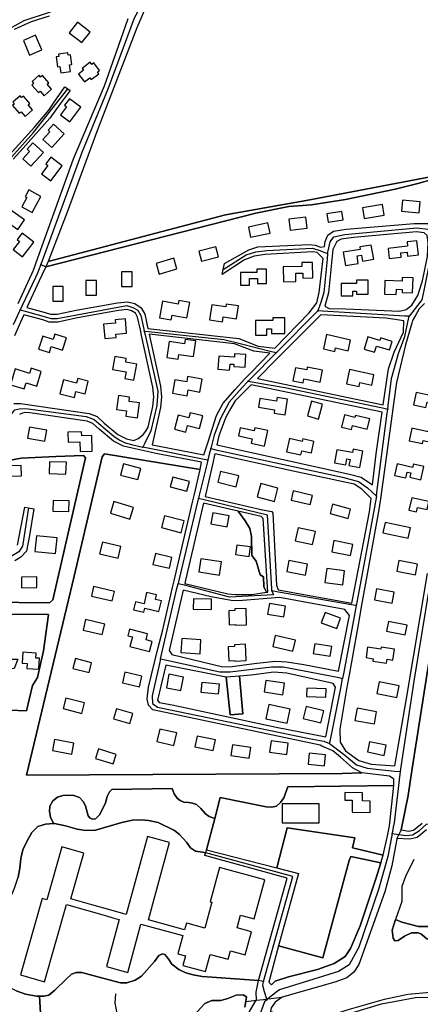
# Model space of a CAD drawing. Units: metres. Extents: x 99962 to 237079, y 500116 to 625000.
# Drawn here: x 171673 to 171946, y 606730 to 607400 of the extents above; entities that cross this region are included whole.
import ezdxf

# ---------------------------------------------------------------- set-up
doc = ezdxf.new("R2010")
doc.units = ezdxf.units.M
for name, color, linetype in [('0_TERREIN', 3, 'Continuous'), ('1_WATER', 5, 'Continuous'), ('2_GEBOUWEN', 1, 'Continuous'), ('3_WEGEN', 6, 'Continuous')]:
    doc.layers.add(name, color=color, linetype=linetype)

# ---------------------------------------------------------------- blocks, each defined once
blk = doc.blocks.new('01_oost.gml_terrain')
for points in [[(171665.963, 607307.836), (171683.182, 607326.868), (171692.904, 607338.649), (171696.2, 607343.263), (171703.955, 607354.513), (171706.005, 607352.957), (171707.487, 607351.832), (171700.731, 607342.933), (171693.563, 607333.047), (171682.605, 607320.688), (171675.52, 607312.697), (171668.599, 607305.117)], [(171672.043, 607207.005), (171681.398, 607227.138), (171682.403, 607229.303), (171682.547, 607229.706), (171683.399, 607232.086), (171684.45, 607235.022), (171709.658, 607305.467), (171730.752, 607355.113), (171743.556, 607391.14), (171747.035, 607400.928)], [(171693.078, 607402.583), (171680.878, 607398.704), (171669.478, 607393.317)], [(171757.739, 607406.203), (171752.948, 607394.439), (171726.056, 607325.056), (171705.369, 607269.07), (171692.458, 607235.493), (171813.171, 607267.428), (171870.521, 607277.449), (172002.634, 607302.677), (172006.122, 607309.101), (172005.62, 607319.648), (172003.111, 607334.715), (171994.076, 607341.746), (171986.045, 607349.782), (171983.034, 607357.817), (171982.03, 607367.862), (171978.517, 607376.4), (171973.497, 607392.973), (171974.501, 607406.533)], [(171999.147, 607296.256), (172002.634, 607302.677), (171870.521, 607277.449), (171813.171, 607267.428), (171692.458, 607235.493), (171690.873, 607232.059), (171833.859, 607268.444), (171856.229, 607272.92), (171871.683, 607274.142), (171894.867, 607277.803), (171928.626, 607284.721), (171944.894, 607288.79), (171959.13, 607292.86), (171968.891, 607294.487), (171977.432, 607295.708), (171985.973, 607296.522), (171996.752, 607296.522), (171999.147, 607296.256)], [(171959.13, 607292.86), (171944.894, 607288.79), (171928.626, 607284.721), (171894.867, 607277.803), (171871.683, 607274.142), (171856.229, 607272.92), (171833.859, 607268.444), (171690.873, 607232.059), (171688.409, 607226.716), (171686.401, 607222.362), (171678.034, 607204.221), (171690.389, 607200.894), (171694.049, 607199.673), (171698.523, 607199.673), (171711.538, 607202.522), (171739.603, 607207.405), (171746.516, 607208.219), (171751.396, 607206.998), (171755.871, 607204.149), (171758.311, 607199.673), (171760.379, 607190.126), (171822.176, 607183.129), (171835.356, 607177.972), (171846.672, 607176.641), (171870.22, 607200.668), (171872.485, 607203.593), (171875.447, 607207.42), (171876.971, 607214.391), (171879.654, 607237.533), (171875.564, 607241.626), (171872.516, 607242.279), (171840.288, 607240.319), (171832.666, 607239.23), (171826.133, 607236.615), (171810.89, 607226.812), (171811.581, 607230.11), (171812.434, 607234.192), (171828.964, 607243.586), (171835.279, 607245.547), (171870.338, 607247.072), (171874.258, 607246.635), (171877.96, 607245.329), (171880.61, 607245.77), (171881, 607249.137), (171882.742, 607253.493), (171886.662, 607256.326), (171895.372, 607257.633), (171941.537, 607261.554), (171951.118, 607261.554)], [(171945.487, 607216.847), (171947.315, 607222.456), (171950.581, 607239.012), (171951.017, 607248.597), (171950.364, 607253.39), (171948.404, 607255.132), (171943.178, 607255.786), (171900.279, 607251.865), (171892.005, 607250.775), (171888.956, 607249.25), (171886.343, 607243.804), (171885.634, 607236.918), (171883.294, 607214.177), (171880.899, 607205.246), (171883.73, 607203.721), (171895.053, 607203.503), (171931.637, 607201.76), (171936.209, 607202.85), (171939.911, 607205.899), (171942.891, 607210.607), (171944.049, 607212.435), (171945.487, 607216.847)], [(171948.614, 607206.984), (171944.912, 607203.499), (171942.674, 607199.356), (171940.557, 607195.439), (171940.036, 607193.639), (171935.765, 607178.882), (171929.451, 607153.177), (171927.252, 607137.172), (171926.55, 607132.062), (171918.598, 607074.21), (171917.342, 607065.618), (171906.272, 607004.307), (171905.843, 607001.929), (171904.328, 606993.542), (171897.49, 606955.666), (171895.581, 606944.714), (171890.908, 606917.36), (171891.126, 606908.646), (171894.828, 606902.764), (171903.974, 606896.23), (171912.249, 606893.615), (171928.363, 606892.526), (171936.202, 606936.857), (171950.575, 607023.45)], [(171755.307, 607189.04), (171753.327, 607197.79), (171751.888, 607200.428), (171749.286, 607202.086), (171746.173, 607202.865), (171740.363, 607202.181), (171712.555, 607197.342), (171699.095, 607194.395), (171693.192, 607194.395), (171688.866, 607195.838), (171675.864, 607199.34), (171673.603, 607194.257), (171669.513, 607185.059)], [(171669.239, 607139.041), (171673.713, 607139.041), (171720.486, 607132.123), (171725.773, 607130.088), (171730.654, 607125.612), (171740.009, 607117.88), (171745.704, 607115.032), (171750.899, 607113.832), (171753.858, 607115.218), (171755.635, 607116.437), (171757.464, 607118.215), (171758.936, 607120.095), (171760.511, 607122.941), (171763.673, 607137.067), (171764.39, 607143.517), (171763.67, 607149.995), (171756.134, 607185.18), (171755.307, 607189.04)], [(171934.57, 607195.222), (171922.594, 607196.964), (171877.953, 607199.36), (171851.076, 607172.271), (171847.738, 607168.907), (171835.022, 607156.09), (171920.442, 607138.108), (171924.118, 607162.544), (171928.038, 607173.872), (171934.354, 607187.596), (171934.57, 607195.222)], [(171843.355, 607173.256), (171832.491, 607174.534), (171819.311, 607179.691), (171761.214, 607186.268), (171768.886, 607150.842), (171769.699, 607143.517), (171768.886, 607136.191), (171763.199, 607110.992), (171766.852, 607110.149), (171798.462, 607104.144), (171801.295, 607112.93), (171807.071, 607130.847), (171811.644, 607139.125), (171819.702, 607148.493), (171826.441, 607155.717), (171830.62, 607160.197), (171843.355, 607173.256)], [(171951.65, 606962.829), (171940.328, 606890.649), (171938.931, 606881.742), (171937.438, 606872.227), (171932.745, 606849.06), (171938.062, 606848.098), (171941.204, 606848.823), (171947.051, 606853.573)], [(171919.706, 607133.004), (171830.705, 607151.739), (171819.812, 607140.76), (171816.763, 607135.749), (171813.497, 607129.65), (171808.706, 607117.016), (171807.182, 607110.915), (171897.551, 607090.873), (171905.609, 607088.912), (171913.307, 607083.777), (171915.625, 607104.706), (171919.706, 607133.004)], [(171765.751, 607104.917), (171761.996, 607105.784), (171749.696, 607108.623), (171743.881, 607109.966), (171737.073, 607113.371), (171727.142, 607121.579), (171722.907, 607125.463), (171719.118, 607126.921), (171679.956, 607132.725), (171677.081, 607132.915), (171674.972, 607132.437), (171673.055, 607131.574)], [(171660.797, 607099.425), (171674.08, 607101.823), (171697.816, 607102.912), (171716.543, 607103.565), (171717.849, 607102.04), (171695.638, 607005.535), (171693.461, 607003.357), (171610.277, 607004.228)], [(171606.684, 606996.059), (171692.698, 606995.406), (171689.363, 606970.717), (171685.194, 606952.552), (171681.757, 606947.088), (171677.673, 606929.943), (171595.143, 606933.211)], [(171671.994, 606816.779), (171673.191, 606822.861), (171673.987, 606829.441), (171675.382, 606835.424), (171678.172, 606841.604), (171681.361, 606847.186), (171685.546, 606851.174), (171690.727, 606852.769), (171696.048, 606853.285), (171694.066, 606857.555), (171693.468, 606861.343), (171693.668, 606865.131), (171695.66, 606868.72), (171698.849, 606871.113), (171702.436, 606872.309), (171705.824, 606872.509), (171710.009, 606872.309), (171713.795, 606870.914), (171716.386, 606868.322), (171717.98, 606865.332), (171718.977, 606860.944), (171719.774, 606858.552), (171721.169, 606856.957), (171722.564, 606856.159), (171724.756, 606856.358), (171727.347, 606859.15), (171729.34, 606862.539), (171731.532, 606867.325), (171732.728, 606871.711), (171734.322, 606874.901), (171735.916, 606876.497), (171776.969, 606877.095), (171778.364, 606873.506), (171780.357, 606870.516), (171782.35, 606868.92), (171784.941, 606867.723), (171787.929, 606867.524), (171790.72, 606867.125), (171793.51, 606866.128), (171796.499, 606863.536), (171799.688, 606859.947), (171802.079, 606857.953), (171805.836, 606856.701), (171809.552, 606870.914), (171840.841, 606864.533), (171844.628, 606864.334), (171847.816, 606865.131), (171850.606, 606867.524), (171852.799, 606870.714), (171855.588, 606878.29), (171927.815, 606879.236), (171927.815, 606883.485), (171924.767, 606885.445), (171906.04, 606887.843), (171892.539, 606887.405), (171677.722, 606886.099), (171710.168, 607021.489), (171729.33, 607102.745), (171730.855, 607104.706), (171795.964, 607094.032), (171796.795, 607099.019), (171765.751, 607104.917)], [(171610.277, 607004.228), (171693.461, 607003.357), (171695.638, 607005.535), (171717.849, 607102.04), (171716.543, 607103.565), (171697.816, 607102.912), (171674.08, 607101.823), (171660.797, 607099.425)], [(171671.685, 607042.569), (171676.693, 607068.492), (171679.134, 607068.056), (171682.79, 607067.403), (171679.742, 607049.103), (171677.782, 607038.648), (171673.862, 607034.509), (171669.724, 607031.895)], [(171795.964, 607094.032), (171730.855, 607104.706), (171729.33, 607102.745), (171710.168, 607021.489), (171677.722, 606886.099), (171892.539, 606887.405), (171906.04, 606887.843), (171899.619, 606891.219), (171891.394, 606898.507), (171886.118, 606902.764), (171878.672, 606906.011), (171877.625, 606906.468), (171763.739, 606930.649), (171760.69, 606933.698), (171759.819, 606938.055), (171760.69, 606946.114), (171764.901, 606962.869), (171767.424, 606972.906), (171770.272, 606984.238), (171777.188, 607013.795), (171778.242, 607018.297), (171778.747, 607020.455), (171791.018, 607072.893), (171792.064, 607077.369), (171795.964, 607094.032)], [(171899.545, 607005.522), (171911.27, 607065.385), (171912.254, 607074.27), (171906.044, 607080.743), (171900.818, 607084.011), (171859.226, 607092.943), (171805.984, 607104.706), (171804.339, 607097.597), (171799.271, 607075.683), (171838.321, 607066.584), (171844.636, 607065.494), (171845.507, 607064.405), (171847.903, 607015.39), (171849.024, 607012.182), (171899.087, 607003.148), (171899.545, 607005.522)], [(171831.072, 607009.116), (171841.175, 607010.592), (171839.244, 607014.344), (171839.076, 607021.079), (171836.84, 607022.42), (171834.083, 607031.734), (171831.103, 607035.683), (171830.918, 607048.611), (171829.829, 607054.057), (171826.563, 607059.286), (171821.704, 607065.766), (171798.235, 607071.204), (171785.981, 607018.762), (171785.46, 607016.548), (171814.772, 607009.446), (171819.909, 607008.999), (171831.072, 607009.116)], [(171841.94, 607010.704), (171838.757, 607060.811), (171837.45, 607062.118), (171821.704, 607065.766), (171826.563, 607059.286), (171829.829, 607054.057), (171830.918, 607048.611), (171831.103, 607035.683), (171834.083, 607031.734), (171836.84, 607022.42), (171839.076, 607021.079), (171839.244, 607014.344), (171841.175, 607010.592), (171841.94, 607010.704)], [(171817.155, 607005.053), (171803.447, 607007.542), (171784.416, 607012.104), (171774.815, 606971.048), (171776.696, 606968.227), (171811.32, 606959.949), (171817.633, 606960.167), (171825.909, 606961.256), (171834.402, 606962.345), (171847.251, 606963.652), (171854.871, 606963.216), (171866.412, 606961.474), (171890.157, 606956.991), (171897.474, 606994.78), (171894.503, 606998.943), (171849.845, 607007.117), (171822.142, 607004.83), (171817.155, 607005.053)], [(171689.363, 606970.717), (171692.698, 606995.406), (171606.684, 606996.059), (171597.106, 606969.321), (171608.86, 606966.105), (171620.838, 606965.016), (171671.792, 606965.016), (171669.398, 606958.699), (171621.273, 606958.481), (171610.386, 606959.57), (171595.359, 606963.272), (171585.779, 606934.3), (171595.143, 606933.211), (171677.673, 606929.943), (171681.757, 606947.088), (171685.194, 606952.552), (171689.363, 606970.717)], [(171813.715, 606952.76), (171772.482, 606960.964), (171767.005, 606937.293), (171768.094, 606935.55), (171776.804, 606934.025), (171847.576, 606918.885), (171881.437, 606912.35), (171888.011, 606946.007), (171886.446, 606948.621), (171854.871, 606955.592), (171846.161, 606956.245), (171830.7, 606954.285), (171822.613, 606953.559), (171825.038, 606927.98), (171816.328, 606927.109), (171813.715, 606952.76)], [(171813.715, 606952.76), (171816.328, 606927.109), (171825.038, 606927.98), (171822.613, 606953.559), (171813.715, 606952.76)], [(171949.946, 606848.898), (171943.662, 606843.793), (171938.556, 606842.615), (171929.739, 606843.029), (171929.367, 606840.086), (171928.729, 606836.805), (171926.319, 606824.4), (171921.528, 606806.756), (171903.89, 606757.414), (171900.623, 606752.186), (171895.833, 606748.264), (171887.558, 606745.432), (171851.737, 606735.194), (171846.947, 606731.708), (171844.334, 606728.005), (171843.898, 606725.391), (171868.505, 606718.638), (171875.908, 606719.945), (171895.941, 606726.48), (171921.42, 606733.887), (171937.316, 606737.154), (171952.559, 606738.461)], [(171924.689, 606851.719), (171927.815, 606879.236), (171855.588, 606878.29), (171852.799, 606870.714), (171850.606, 606867.524), (171847.816, 606865.131), (171844.628, 606864.334), (171840.841, 606864.533), (171809.552, 606870.914), (171805.836, 606856.701), (171800.278, 606835.442), (171848.105, 606823.104), (171855.115, 606850.278), (171901.294, 606843.456), (171899.587, 606836.629), (171920.559, 606831.694), (171923.344, 606844.811), (171924.689, 606851.719)], [(171805.836, 606856.701), (171802.079, 606857.953), (171799.688, 606859.947), (171796.499, 606863.536), (171793.51, 606866.128), (171790.72, 606867.125), (171787.929, 606867.524), (171784.941, 606867.723), (171782.35, 606868.92), (171780.357, 606870.516), (171778.364, 606873.506), (171776.969, 606877.095), (171735.916, 606876.497), (171734.322, 606874.901), (171732.728, 606871.711), (171731.532, 606867.325), (171729.34, 606862.539), (171727.347, 606859.15), (171724.756, 606856.358), (171722.564, 606856.159), (171721.169, 606856.957), (171719.774, 606858.552), (171718.977, 606860.944), (171717.98, 606865.332), (171716.386, 606868.322), (171713.795, 606870.914), (171710.009, 606872.309), (171705.824, 606872.509), (171702.436, 606872.309), (171698.849, 606871.113), (171695.66, 606868.72), (171693.668, 606865.131), (171693.468, 606861.343), (171694.066, 606857.555), (171696.048, 606853.285), (171696.905, 606853.368), (171704.279, 606851.772), (171712.25, 606849.38), (171718.229, 606848.582), (171724.805, 606848.782), (171742.542, 606853.966), (171749.716, 606855.562), (171755.695, 606855.76), (171760.875, 606855.361), (171767.254, 606853.966), (171778.513, 606848.582), (171781.901, 606845.79), (171786.684, 606840.608), (171789.474, 606836.818), (171792.663, 606834.426), (171797.479, 606833.763), (171799.738, 606833.441), (171800.278, 606835.442), (171805.836, 606856.701)], [(171778.513, 606848.582), (171767.254, 606853.966), (171760.875, 606855.361), (171755.695, 606855.76), (171749.716, 606855.562), (171742.542, 606853.966), (171724.805, 606848.782), (171718.229, 606848.582), (171712.25, 606849.38), (171704.279, 606851.772), (171696.905, 606853.368), (171696.048, 606853.285), (171690.727, 606852.769), (171685.546, 606851.174), (171681.361, 606847.186), (171678.172, 606841.604), (171675.382, 606835.424), (171673.987, 606829.441), (171673.191, 606822.861), (171671.994, 606816.779)], [(171670.798, 606739.516), (171676.977, 606737.124), (171684.549, 606735.927), (171686.654, 606735.927), (171689.531, 606735.927), (171692.919, 606736.525), (171697.104, 606739.915), (171704.677, 606747.492), (171708.464, 606750.881), (171711.453, 606751.878), (171715.439, 606751.878), (171720.421, 606750.682), (171726.2, 606748.887), (171741.844, 606744.9), (171746.029, 606744.9), (171751.609, 606746.694), (171755.993, 606749.486), (171764.762, 606759.455), (171767.751, 606763.443), (171770.342, 606764.639), (171771.936, 606764.24), (171774.128, 606761.449), (171776.719, 606757.66), (171781.502, 606754.071), (171786.285, 606751.679), (171791.267, 606750.283), (171797.245, 606749.286), (171803.822, 606748.688), (171835.709, 606746.45), (171855.191, 606816.132), (171799.178, 606831.416), (171799.588, 606832.917), (171799.738, 606833.441), (171797.479, 606833.763), (171792.663, 606834.426), (171789.474, 606836.818), (171786.684, 606840.608), (171781.901, 606845.79), (171778.513, 606848.582)], [(171842.672, 606745.371), (171844.541, 606743.498), (171847.027, 606746.025), (171855.955, 606749.075), (171875.771, 606754.085), (171887.094, 606758.006), (171894.716, 606762.799), (171898.2, 606768.245), (171904.733, 606783.603), (171915.185, 606814.973), (171918.791, 606826.49), (171898.449, 606830.94), (171897.367, 606828.183), (171879.345, 606761.854), (171849.364, 606770), (171842.672, 606745.371)], [(171927.305, 606775.206), (171926.571, 606780.723), (171928.776, 606788.08), (171933.189, 606786.241), (171944.584, 606783.298), (171953.039, 606783.298), (171962.964, 606787.343), (171963.332, 606785.137), (171963.332, 606783.666), (171962.964, 606781.091), (171961.494, 606778.883), (171959.656, 606777.045), (171957.818, 606775.574), (171955.245, 606774.838), (171950.098, 606774.838), (171948.628, 606776.309), (171946.054, 606778.148), (171944.216, 606778.883), (171939.805, 606778.883), (171935.026, 606776.677), (171930.615, 606773.734), (171928.409, 606773.367), (171927.305, 606775.206)], [(171835.709, 606746.45), (171803.822, 606748.688), (171797.245, 606749.286), (171791.267, 606750.283), (171786.285, 606751.679), (171781.502, 606754.071), (171776.719, 606757.66), (171774.128, 606761.449), (171771.936, 606764.24), (171770.342, 606764.639), (171767.751, 606763.443), (171764.762, 606759.455), (171755.993, 606749.486), (171751.609, 606746.694), (171746.029, 606744.9), (171741.844, 606744.9), (171726.2, 606748.887), (171720.421, 606750.682), (171715.439, 606751.878), (171711.453, 606751.878), (171708.464, 606750.881), (171704.677, 606747.492), (171697.104, 606739.915), (171692.919, 606736.525), (171689.531, 606735.927), (171686.654, 606735.927), (171689.93, 606677.905)], [(171786.377, 606716.943), (171799.225, 606730.885), (171803.797, 606732.845), (171810.112, 606732.845), (171814.685, 606734.152), (171820.347, 606736.548), (171825.138, 606736.766), (171827.533, 606735.459), (171827.03, 606732.136), (171826.444, 606728.271)], [(171829.388, 606724.894), (171833.308, 606732.083), (171834.254, 606733.044), (171833.961, 606738.618), (171835.709, 606746.45)]]:
    blk.add_lwpolyline(points)
blk = doc.blocks.new('01_oost.gml_water')
for points in [[(172002.634, 607302.677), (171870.521, 607277.449), (171813.171, 607267.428), (171692.458, 607235.493)], [(171940.328, 606890.649), (171951.65, 606962.829)], [(171938.931, 606881.742), (171940.328, 606890.649)], [(171932.745, 606849.06), (171937.438, 606872.227), (171938.931, 606881.742)], [(171932.745, 606849.06), (171931.136, 606845.831), (171929.739, 606843.029)], [(171929.739, 606843.029), (171929.367, 606840.086), (171928.729, 606836.805)], [(171928.729, 606836.805), (171926.319, 606824.4), (171921.528, 606806.756), (171903.89, 606757.414), (171900.623, 606752.186), (171895.833, 606748.264), (171887.558, 606745.432), (171851.737, 606735.194)], [(171918.791, 606826.49), (171915.185, 606814.973), (171904.733, 606783.603), (171898.2, 606768.245), (171894.716, 606762.799), (171887.094, 606758.006), (171875.771, 606754.085), (171855.955, 606749.075), (171847.027, 606746.025), (171844.541, 606743.498)], [(171941.275, 606828.909), (171935.761, 606817.138), (171933.189, 606810.518), (171933.189, 606800.218), (171928.776, 606788.08)], [(171953.039, 606783.298), (171944.584, 606783.298), (171933.189, 606786.241), (171928.776, 606788.08), (171926.571, 606780.723), (171927.305, 606775.206), (171928.409, 606773.367), (171930.615, 606773.734), (171935.026, 606776.677), (171939.805, 606778.883), (171944.216, 606778.883), (171946.054, 606778.148), (171948.628, 606776.309), (171950.098, 606774.838), (171955.245, 606774.838), (171957.818, 606775.574), (171959.656, 606777.045), (171961.494, 606778.883), (171962.964, 606781.091), (171963.332, 606783.666), (171963.332, 606785.137), (171962.964, 606787.343), (171953.039, 606783.298)], [(171745.221, 606714.546), (171739.465, 606724.047), (171738.122, 606731.215), (171738.57, 606737.488)], [(171843.898, 606725.391), (171868.505, 606718.638), (171875.908, 606719.945), (171895.941, 606726.48), (171921.42, 606733.887), (171937.316, 606737.154), (171952.559, 606738.461), (171971.831, 606738.897), (171987.945, 606738.461), (172022.786, 606734.54), (172163.446, 606716.601)], [(171827.03, 606732.136), (171827.533, 606735.459), (171825.138, 606736.766), (171820.347, 606736.548), (171814.685, 606734.152), (171810.112, 606732.845), (171803.797, 606732.845), (171799.225, 606730.885), (171786.377, 606716.943)], [(171826.444, 606728.271), (171827.03, 606732.136)], [(171827.03, 606732.136), (171834.254, 606733.044), (171841.252, 606733.904), (171842.105, 606734.01), (171851.737, 606735.194)]]:
    blk.add_lwpolyline(points)
blk = doc.blocks.new('01_oost.gml_buildings')
for points in [[(171721.04, 607391.647), (171712.419, 607398.325), (171706.87, 607391.161), (171715.491, 607384.483), (171721.04, 607391.647)], [(171688.089, 607379.467), (171683.871, 607389.445), (171675.653, 607385.972), (171679.871, 607375.993), (171688.089, 607379.467)], [(171705.968, 607377.491), (171699.641, 607376.692), (171699.849, 607375.035), (171698.062, 607374.809), (171698.921, 607367.995), (171700.49, 607368.193), (171701.019, 607363.997), (171707.692, 607364.838), (171707.121, 607369.356), (171708.581, 607369.54), (171707.755, 607376.072), (171706.173, 607375.87), (171705.968, 607377.491)], [(171727.396, 607365.597), (171723.519, 607370.66), (171722.192, 607369.646), (171721.097, 607371.076), (171715.643, 607366.902), (171716.604, 607365.646), (171713.246, 607363.075), (171717.334, 607357.734), (171720.949, 607360.503), (171721.844, 607359.335), (171727.07, 607363.339), (171726.099, 607364.604), (171727.396, 607365.597)], [(171686.312, 607362.285), (171681.534, 607358.06), (171682.641, 607356.808), (171681.292, 607355.614), (171685.84, 607350.47), (171687.024, 607351.517), (171689.827, 607348.348), (171694.864, 607352.803), (171691.848, 607356.213), (171692.95, 607357.189), (171688.588, 607362.119), (171687.394, 607361.061), (171686.312, 607362.285)], [(171673.348, 607348.278), (171668.57, 607344.053), (171669.677, 607342.801), (171668.328, 607341.607), (171672.876, 607336.463), (171674.06, 607337.51), (171676.863, 607334.341), (171681.9, 607338.796), (171678.884, 607342.206), (171679.986, 607343.182), (171675.624, 607348.112), (171674.43, 607347.054), (171673.348, 607348.278)], [(171714.687, 607340.553), (171706.994, 607346.347), (171703.621, 607341.869), (171705.03, 607340.807), (171700.859, 607335.269), (171707.142, 607330.536), (171714.687, 607340.553)], [(171703.486, 607322.473), (171696.219, 607329.04), (171692.418, 607324.833), (171693.671, 607323.701), (171688.971, 607318.501), (171694.986, 607313.066), (171703.486, 607322.473)], [(171689.29, 607309.778), (171682.151, 607316.309), (171678.135, 607311.919), (171679.733, 607310.456), (171675.175, 607305.474), (171680.716, 607300.405), (171689.29, 607309.778)], [(171701.99, 607300.577), (171694.28, 607306.46), (171690.87, 607301.99), (171692.311, 607300.891), (171688.05, 607295.305), (171694.319, 607290.522), (171701.99, 607300.577)], [(171687.549, 607279.897), (171679.31, 607284.308), (171676.834, 607279.683), (171678.027, 607279.044), (171674.658, 607272.752), (171681.705, 607268.979), (171687.549, 607279.897)], [(171907.51, 607264.954), (171921.184, 607267.114), (171920.051, 607274.284), (171906.377, 607272.124), (171907.51, 607264.954)], [(171944.894, 607268.661), (171945.573, 607276.263), (171933.622, 607277.33), (171932.943, 607269.728), (171944.894, 607268.661)], [(171676.443, 607263.831), (171666.334, 607271.016), (171660.639, 607263.004), (171665.05, 607259.868), (171666.135, 607261.394), (171671.832, 607257.344), (171676.443, 607263.831)], [(171883.074, 607262.287), (171893.311, 607263.846), (171892.443, 607269.544), (171882.206, 607267.985), (171883.074, 607262.287)], [(171830.222, 607252.134), (171843.505, 607254.965), (171842.03, 607261.885), (171828.747, 607259.053), (171830.222, 607252.134)], [(171857.17, 607256.824), (171868.705, 607258.182), (171867.827, 607265.64), (171856.292, 607264.282), (171857.17, 607256.824)], [(171682.67, 607248.855), (171674.718, 607254.923), (171671.368, 607250.532), (171672.998, 607249.289), (171668.699, 607243.654), (171675.021, 607238.83), (171682.67, 607248.855)], [(171894.839, 607232.851), (171903.544, 607234.33), (171902.682, 607239.403), (171905.777, 607239.929), (171906.471, 607235.845), (171914.053, 607237.134), (171912.41, 607246.795), (171904.57, 607245.462), (171904.852, 607243.804), (171893.311, 607241.844), (171894.839, 607232.851)], [(171924.583, 607237.616), (171932.785, 607238.558), (171932.457, 607241.413), (171936.822, 607241.914), (171937.135, 607239.189), (171944.43, 607240.027), (171943.316, 607249.725), (171936.737, 607248.969), (171937.08, 607245.983), (171923.797, 607244.458), (171924.583, 607237.616)], [(171796.807, 607235.789), (171808.385, 607238.685), (171806.68, 607245.502), (171795.102, 607242.606), (171796.807, 607235.789)], [(171768.075, 607227.067), (171780.076, 607230.625), (171777.923, 607237.886), (171765.922, 607234.328), (171768.075, 607227.067)], [(171852.656, 607221.87), (171861.065, 607222.014), (171860.969, 607227.601), (171865.72, 607227.683), (171865.778, 607224.311), (171872.688, 607224.43), (171872.506, 607234.993), (171865.067, 607234.865), (171865.112, 607232.259), (171852.482, 607232.041), (171852.656, 607221.87)], [(171749.567, 607218.596), (171749.567, 607228.565), (171742.449, 607228.565), (171742.449, 607218.596), (171749.567, 607218.596)], [(171823.303, 607219.406), (171829.618, 607219.406), (171829.618, 607223.98), (171835.062, 607223.98), (171835.062, 607220.713), (171841.159, 607220.713), (171841.159, 607230.298), (171834.408, 607230.298), (171834.408, 607228.12), (171823.303, 607228.12), (171823.303, 607219.406)], [(171725.367, 607212.695), (171725.367, 607222.664), (171718.249, 607222.664), (171718.249, 607212.695), (171725.367, 607212.695)], [(171892.005, 607212.217), (171899.844, 607212.217), (171899.844, 607215.485), (171902.239, 607215.485), (171902.239, 607213.306), (171910.296, 607213.306), (171910.296, 607222.891), (171902.239, 607222.891), (171902.239, 607220.713), (171892.005, 607220.713), (171892.005, 607212.217)], [(171921.28, 607213.388), (171929.331, 607213.093), (171929.463, 607216.693), (171933.418, 607216.548), (171933.347, 607214.613), (171940.451, 607214.351), (171940.821, 607224.384), (171933.468, 607224.655), (171933.379, 607222.238), (171921.62, 607222.673), (171921.28, 607213.388)], [(171702.794, 607208.626), (171702.794, 607218.595), (171695.676, 607218.595), (171695.676, 607208.626), (171702.794, 607208.626)], [(171768.186, 607197.312), (171776.206, 607195.807), (171776.831, 607199.138), (171786.984, 607197.232), (171788.937, 607207.635), (171781.494, 607209.032), (171781.04, 607206.612), (171770.309, 607208.626), (171768.186, 607197.312)], [(171802.354, 607195.88), (171811.184, 607194.587), (171811.676, 607197.949), (171820.742, 607196.621), (171822.022, 607205.361), (171813.624, 607206.591), (171813.361, 607204.793), (171803.863, 607206.184), (171802.354, 607195.88)], [(171731.115, 607183.126), (171738.788, 607183.803), (171738.576, 607186.208), (171745.906, 607186.855), (171745.045, 607196.617), (171738.178, 607196.011), (171738.384, 607193.677), (171730.247, 607192.959), (171731.115, 607183.126)], [(171833.537, 607185.422), (171841.377, 607185.422), (171841.377, 607189.779), (171844.425, 607189.779), (171844.425, 607186.511), (171853.571, 607186.511), (171853.571, 607197.186), (171845.296, 607197.186), (171845.296, 607195.443), (171833.537, 607195.443), (171833.537, 607185.422)], [(171686, 607175.964), (171693.328, 607173.604), (171694.65, 607177.71), (171702.338, 607175.234), (171705.061, 607183.688), (171697.066, 607186.263), (171695.844, 607182.468), (171688.823, 607184.729), (171686, 607175.964)], [(171773.259, 607170.247), (171781.087, 607169.154), (171781.536, 607172.37), (171791.458, 607170.985), (171792.938, 607181.58), (171785.764, 607182.582), (171785.359, 607179.681), (171774.783, 607181.158), (171773.259, 607170.247)], [(171879.799, 607176.213), (171887.573, 607174.449), (171888.108, 607176.807), (171896.667, 607174.866), (171898.32, 607182.154), (171881.988, 607185.858), (171879.799, 607176.213)], [(171907.581, 607175.938), (171914.606, 607173.848), (171915.862, 607178.069), (171924.853, 607175.394), (171926.589, 607181.23), (171918.63, 607183.597), (171918.136, 607181.936), (171910.079, 607184.333), (171907.581, 607175.938)], [(171808.042, 607162.258), (171816.021, 607161.77), (171816.271, 607165.861), (171818.927, 607165.699), (171818.837, 607164.225), (171826.575, 607163.75), (171827.095, 607172.222), (171819.391, 607172.695), (171819.257, 607170.512), (171808.587, 607171.165), (171808.042, 607162.258)], [(171745.523, 607160.589), (171744.686, 607155.929), (171750.867, 607154.819), (171752.82, 607165.695), (171745.252, 607167.054), (171745.702, 607169.561), (171737.914, 607170.959), (171736.348, 607162.236), (171745.523, 607160.589)], [(171666.791, 607151.794), (171676.17, 607148.861), (171677.476, 607153.038), (171684.701, 607150.779), (171687.856, 607160.87), (171680.867, 607163.055), (171679.747, 607159.473), (171670.132, 607162.479), (171666.791, 607151.794)], [(171859.071, 607154.442), (171865.941, 607153.067), (171866.478, 607155.751), (171877.614, 607153.521), (171879.241, 607161.645), (171868.857, 607163.725), (171868.471, 607161.798), (171860.849, 607163.323), (171859.071, 607154.442)], [(171895.624, 607152.4), (171904.142, 607150.605), (171904.688, 607153.196), (171912.72, 607151.504), (171914.2, 607158.53), (171897.65, 607162.016), (171895.624, 607152.4)], [(171710.371, 607143.159), (171711.348, 607147.063), (171717.593, 607145.501), (171719.783, 607154.255), (171712.611, 607156.049), (171711.827, 607152.913), (171702.899, 607155.146), (171700.517, 607145.624), (171710.371, 607143.159)], [(171787.103, 607144.229), (171787.798, 607148.197), (171795.828, 607146.791), (171797.356, 607155.522), (171787.407, 607157.264), (171786.781, 607153.69), (171778.82, 607155.084), (171777.223, 607145.959), (171787.103, 607144.229)], [(171941.044, 607138.111), (171949.491, 607136.209), (171950.322, 607139.899), (171960.606, 607137.584), (171962.184, 607144.593), (171952.163, 607146.849), (171951.654, 607144.588), (171942.944, 607146.549), (171941.044, 607138.111)], [(171739.037, 607134.964), (171745.906, 607133.954), (171745.387, 607130.428), (171753.227, 607129.275), (171754.718, 607139.408), (171747.533, 607140.465), (171747.939, 607143.224), (171740.415, 607144.331), (171739.037, 607134.964)], [(171835.558, 607136.433), (171846.585, 607134.769), (171846.224, 607132.377), (171853.733, 607131.244), (171855.363, 607142.051), (171848.369, 607143.106), (171848.001, 607140.667), (171836.46, 607142.41), (171835.558, 607136.433)], [(171876.522, 607128.39), (171879.31, 607138.431), (171871.726, 607140.537), (171868.938, 607130.496), (171876.522, 607128.39)], [(171778.465, 607121.437), (171786.171, 607119.509), (171787.297, 607124.009), (171795.525, 607121.95), (171797.693, 607130.614), (171789.221, 607132.734), (171788.347, 607129.239), (171780.884, 607131.106), (171778.465, 607121.437)], [(171901.57, 607130.864), (171901.227, 607129.462), (171894.096, 607131.206), (171892.081, 607122.966), (171898.971, 607121.281), (171899.635, 607123.996), (171909.676, 607121.542), (171911.369, 607128.468), (171901.57, 607130.864)], [(171678.517, 607115.304), (171690.308, 607113.353), (171691.556, 607120.896), (171679.765, 607122.847), (171678.517, 607115.304)], [(171714.224, 607106.448), (171722.541, 607106.658), (171722.275, 607117.189), (171715.345, 607117.014), (171715.278, 607119.682), (171706.001, 607119.448), (171706.172, 607112.681), (171714.062, 607112.88), (171714.224, 607106.448)], [(171822.063, 607116.928), (171831.305, 607115.036), (171830.669, 607111.929), (171839.792, 607110.061), (171841.971, 607120.705), (171833.187, 607122.503), (171832.758, 607120.407), (171823.177, 607122.368), (171822.063, 607116.928)], [(171938.069, 607113.686), (171947.193, 607111.717), (171947.657, 607113.867), (171956.179, 607112.029), (171957.974, 607120.35), (171951.434, 607121.761), (171951.001, 607119.754), (171939.895, 607122.15), (171938.069, 607113.686)], [(171854.686, 607106.196), (171864.384, 607104.009), (171865.027, 607106.861), (171871.64, 607105.371), (171873.391, 607113.144), (171865.791, 607114.856), (171865.422, 607113.218), (171856.712, 607115.179), (171854.686, 607106.196)], [(171887.292, 607098.578), (171894.983, 607097.166), (171895.754, 607101.367), (171897.943, 607100.965), (171897.177, 607096.799), (171904.573, 607095.439), (171906.633, 607106.641), (171900.026, 607107.856), (171899.61, 607105.594), (171888.94, 607107.555), (171887.292, 607098.578)], [(171693.151, 607091.369), (171704.566, 607090.93), (171704.876, 607098.987), (171693.461, 607099.426), (171693.151, 607091.369)], [(171662.228, 607089.625), (171674.298, 607089.841), (171674.173, 607096.81), (171662.103, 607096.594), (171662.228, 607089.625)], [(171753.584, 607087.268), (171755.521, 607094.852), (171743.74, 607097.861), (171741.803, 607090.277), (171753.584, 607087.268)], [(171807.867, 607085.461), (171820.353, 607082.393), (171822.169, 607089.782), (171809.683, 607092.85), (171807.867, 607085.461)], [(171928.292, 607090.094), (171935.939, 607088.342), (171936.85, 607092.318), (171939.264, 607091.765), (171938.594, 607088.841), (171946.066, 607087.128), (171948.144, 607096.191), (171941.062, 607097.815), (171940.548, 607095.573), (171930.096, 607097.969), (171928.292, 607090.094)], [(171786.937, 607079.315), (171788.621, 607085.92), (171777.239, 607088.822), (171775.555, 607082.217), (171786.937, 607079.315)], [(171834.719, 607075.482), (171846.484, 607072.373), (171848.886, 607081.463), (171837.121, 607084.572), (171834.719, 607075.482)], [(171857.831, 607073.343), (171870.873, 607070.194), (171872.374, 607076.412), (171859.332, 607079.561), (171857.831, 607073.343)], [(171695.695, 607065.679), (171706.526, 607065.443), (171706.687, 607072.831), (171695.856, 607073.067), (171695.695, 607065.679)], [(171748.138, 607060.361), (171750.513, 607068.275), (171737.209, 607072.267), (171734.834, 607064.353), (171748.138, 607060.361)], [(171938.029, 607066.482), (171943.148, 607065.344), (171943.804, 607068.296), (171950.444, 607066.82), (171951.654, 607072.264), (171939.895, 607074.878), (171938.029, 607066.482)], [(171884.406, 607064.145), (171896.568, 607060.827), (171898.278, 607067.094), (171886.116, 607070.412), (171884.406, 607064.145)], [(171769.546, 607054.536), (171782.959, 607051.065), (171785.049, 607059.14), (171771.636, 607062.611), (171769.546, 607054.536)], [(171803.131, 607057.166), (171814.256, 607055.163), (171815.582, 607062.527), (171804.457, 607064.53), (171803.131, 607057.166)], [(171872.417, 607043.007), (171874.357, 607051.895), (171862.578, 607054.466), (171860.638, 607045.578), (171872.417, 607043.007)], [(171937.588, 607047.477), (171939.031, 607054.509), (171921.747, 607058.056), (171920.304, 607051.024), (171937.588, 607047.477)], [(171683.476, 607038.427), (171697.598, 607037.014), (171698.655, 607047.582), (171684.533, 607048.995), (171683.476, 607038.427)], [(171898.318, 607035.599), (171899.835, 607043.181), (171886.98, 607045.753), (171885.463, 607038.171), (171898.318, 607035.599)], [(171727.513, 607036.724), (171740.061, 607033.746), (171741.939, 607041.66), (171729.391, 607044.638), (171727.513, 607036.724)], [(171829.351, 607034.999), (171830.173, 607041.407), (171820.852, 607042.602), (171820.03, 607036.194), (171829.351, 607034.999)], [(171763.77, 607029.489), (171775.063, 607026.882), (171776.775, 607034.296), (171765.482, 607036.903), (171763.77, 607029.489)], [(171795.118, 607024.499), (171809.142, 607022.307), (171810.536, 607031.225), (171796.512, 607033.417), (171795.118, 607024.499)], [(171854.838, 607024.608), (171867.719, 607022.307), (171869.059, 607029.809), (171856.178, 607032.11), (171854.838, 607024.608)], [(171942.501, 607022.421), (171943.934, 607029.714), (171931.213, 607032.214), (171929.78, 607024.921), (171942.501, 607022.421)], [(171880.835, 607017.159), (171892.979, 607015.554), (171894.235, 607025.059), (171882.091, 607026.664), (171880.835, 607017.159)], [(171674.459, 607013.593), (171684.838, 607013.801), (171684.694, 607021), (171674.315, 607020.792), (171674.459, 607013.593)], [(171721.923, 607008.035), (171736.085, 607004.662), (171737.617, 607011.092), (171723.455, 607014.465), (171721.923, 607008.035)], [(171926.661, 607003.245), (171928.038, 607010.544), (171915.914, 607012.832), (171914.537, 607005.533), (171926.661, 607003.245)], [(171769.6, 607004.83), (171765.582, 607005.755), (171766.295, 607008.854), (171759.533, 607010.41), (171757.785, 607002.816), (171751.938, 607004.161), (171750.683, 606998.708), (171757.59, 606997.119), (171758.208, 606999.804), (171767.928, 606997.567), (171769.6, 607004.83)], [(171803.565, 606998.77), (171803.698, 607005.969), (171791.419, 607006.197), (171791.286, 606998.998), (171803.565, 606998.77)], [(171827.159, 606999.592), (171819.576, 606999.294), (171819.621, 606998.15), (171815.422, 606997.986), (171815.796, 606988.448), (171820.012, 606988.613), (171820.026, 606988.249), (171827.592, 606988.546), (171827.159, 606999.592)], [(171852.786, 606993.899), (171854, 607001.176), (171843.02, 607003.007), (171841.806, 606995.73), (171852.786, 606993.899)], [(171716.314, 606984.879), (171729.334, 606981.788), (171731.031, 606988.936), (171718.011, 606992.027), (171716.314, 606984.879)], [(171878.402, 606989.786), (171888.841, 606985.927), (171891.441, 606992.96), (171881.002, 606996.819), (171878.402, 606989.786)], [(171763.189, 606977.175), (171759.15, 606978.222), (171760.193, 606982.244), (171747.967, 606985.414), (171746.834, 606981.043), (171749.827, 606980.267), (171748.134, 606973.738), (171761.406, 606970.297), (171763.189, 606977.175)], [(171922.78, 606984.146), (171935.441, 606981.57), (171936.779, 606988.144), (171924.118, 606990.72), (171922.78, 606984.146)], [(171782.817, 606969.572), (171795.859, 606968.717), (171796.489, 606978.319), (171783.447, 606979.174), (171782.817, 606969.572)], [(171859.025, 606970.574), (171860.75, 606978.085), (171847.015, 606981.239), (171845.29, 606973.728), (171859.025, 606970.574)], [(171826.787, 606975.175), (171819.204, 606974.877), (171819.249, 606973.733), (171815.05, 606973.569), (171815.424, 606964.031), (171819.64, 606964.196), (171819.654, 606963.832), (171827.22, 606964.129), (171826.787, 606975.175)], [(171884.482, 606967.047), (171885.575, 606973.728), (171874.038, 606975.616), (171872.945, 606968.935), (171884.482, 606967.047)], [(171928.116, 606971.872), (171919.048, 606973.211), (171918.847, 606971.855), (171909.862, 606973.182), (171908.817, 606966.105), (171913.62, 606965.396), (171913.362, 606963.647), (171922.82, 606962.251), (171923.232, 606965.045), (171927.025, 606964.485), (171928.116, 606971.872)], [(171686.533, 606965.751), (171684.162, 606965.87), (171684.333, 606969.269), (171675.221, 606969.728), (171674.846, 606962.31), (171678.219, 606962.14), (171678.046, 606958.716), (171686.157, 606958.307), (171686.533, 606965.751)], [(171709.389, 606958.837), (171720.406, 606956.082), (171722.06, 606962.695), (171711.043, 606965.45), (171709.389, 606958.837)], [(171743.051, 606949.059), (171754.594, 606946.279), (171756.338, 606953.52), (171744.795, 606956.3), (171743.051, 606949.059)], [(171772.936, 606945.598), (171782.793, 606943.665), (171784.593, 606952.842), (171774.736, 606954.775), (171772.936, 606945.598)], [(171808.493, 606941.401), (171809.142, 606948.022), (171797.161, 606949.197), (171796.512, 606942.576), (171808.493, 606941.401)], [(171852.22, 606940.93), (171853.347, 606948.676), (171840.537, 606950.54), (171839.41, 606942.794), (171852.22, 606940.93)], [(171881.448, 606939.154), (171881.631, 606944.816), (171868.521, 606945.239), (171868.338, 606939.577), (171881.448, 606939.154)], [(171929.712, 606938.974), (171931.304, 606946.933), (171917.653, 606949.664), (171916.061, 606941.705), (171929.712, 606938.974)], [(171702.641, 606931.557), (171715.398, 606928.198), (171717.267, 606935.296), (171704.51, 606938.655), (171702.641, 606931.557)], [(171840.581, 606924.571), (171855.089, 606921.445), (171857.185, 606931.172), (171842.677, 606934.298), (171840.581, 606924.571)], [(171878.113, 606921.731), (171880.131, 606929.941), (171867.995, 606932.923), (171865.977, 606924.713), (171878.113, 606921.731)], [(171901.293, 606923.376), (171914.537, 606921.009), (171916.022, 606929.317), (171902.778, 606931.684), (171901.293, 606923.376)], [(171748.056, 606921.322), (171750.021, 606928.198), (171738.921, 606931.371), (171736.956, 606924.495), (171748.056, 606921.322)], [(171778.117, 606906.381), (171780.072, 606914.91), (171768.526, 606917.557), (171766.571, 606909.028), (171778.117, 606906.381)], [(171804.761, 606902.887), (171806.311, 606910.117), (171793.925, 606912.772), (171792.375, 606905.542), (171804.761, 606902.887)], [(171695.517, 606902.981), (171708.647, 606900.532), (171710.018, 606907.886), (171696.888, 606910.335), (171695.517, 606902.981)], [(171816.758, 606899.608), (171829.393, 606897.7), (171830.487, 606904.942), (171817.852, 606906.85), (171816.758, 606899.608)], [(171843.196, 606901.857), (171854.871, 606900.314), (171855.876, 606907.921), (171844.201, 606909.464), (171843.196, 606901.857)], [(171909.869, 606901.947), (171921.069, 606899.661), (171922.47, 606906.524), (171911.27, 606908.81), (171909.869, 606901.947)], [(171724.709, 606897.482), (171736.738, 606893.779), (171738.75, 606900.315), (171726.721, 606904.018), (171724.709, 606897.482)], [(171881.328, 606900.011), (171870.221, 606901.24), (171869.388, 606893.714), (171880.495, 606892.485), (171881.328, 606900.011)], [(171894.406, 606869.184), (171899.427, 606869.093), (171899.281, 606861.027), (171911.567, 606860.804), (171911.708, 606868.576), (171906.376, 606868.673), (171906.475, 606874.118), (171894.499, 606874.335), (171894.406, 606869.184)], [(171851.797, 606853.697), (171876.83, 606853.697), (171876.83, 606866.782), (171851.797, 606866.782), (171851.797, 606853.697)], [(171775.058, 606840.461), (171760.059, 606844.55), (171745.553, 606791.341), (171738.465, 606793.369), (171722.318, 606797.989), (171707.969, 606802.094), (171716.841, 606833.103), (171701.843, 606837.394), (171691.545, 606801.404), (171688.522, 606802.269), (171673.663, 606750.349), (171689.915, 606745.698), (171704.94, 606798.199), (171732.192, 606790.401), (171735.741, 606789.386), (171737.205, 606788.967), (171740.897, 606787.911), (171732.197, 606755.985), (171746.677, 606752.039), (171755.628, 606784.883), (171784.229, 606777.088), (171780.861, 606764.731), (171786.002, 606763.33), (171784.198, 606756.71), (171799.547, 606752.527), (171802.751, 606764.283), (171815.005, 606760.943), (171816.562, 606766.654), (171826.605, 606763.916), (171830.891, 606779.639), (171821.015, 606782.331), (171823.367, 606790.96), (171832.783, 606788.394), (171840.031, 606814.991), (171809.094, 606823.422), (171802.726, 606800.056), (171803.867, 606799.745), (171799.074, 606782.16), (171787.704, 606785.259), (171786.543, 606785.576), (171785.299, 606781.021), (171760.686, 606787.742), (171775.058, 606840.461)]]:
    blk.add_lwpolyline(points)
blk = doc.blocks.new('01_oost.gml_roads')
for points in [[(171766.453, 607428.805), (171764.265, 607425.031), (171760.009, 607417.688), (171750.956, 607401.23), (171733.207, 607352.747), (171715.459, 607309.694), (171687.47, 607233.629)], [(171695.777, 607405.841), (171692.398, 607404.725), (171675.908, 607399.276), (171661.206, 607391.128), (171651.481, 607381.849), (171643.631, 607373.692), (171641.293, 607371.263)], [(171635.973, 607265.076), (171637.857, 607267.357), (171651.215, 607283.531), (171665.798, 607304.54), (171682.523, 607323.242), (171706.005, 607352.957)], [(171687.47, 607233.629), (171690.873, 607232.059), (171833.859, 607268.444), (171856.229, 607272.92), (171871.683, 607274.142), (171894.867, 607277.803), (171928.626, 607284.721), (171944.894, 607288.79), (171959.13, 607292.86), (171968.891, 607294.487), (171977.432, 607295.708), (171985.973, 607296.522), (171996.752, 607296.522), (171999.147, 607296.256)], [(171882.707, 607241.087), (171883.465, 607244.791), (171884.321, 607248.977), (171887.02, 607252.306), (171894.3, 607254.052), (171943.345, 607258.451), (171950.917, 607257.512), (171954.06, 607252.354), (171954.06, 607245.337), (171948.192, 607215.966), (171946.885, 607209.428)], [(171811.581, 607230.11), (171827.158, 607240.179), (171833.76, 607242.194), (171841.364, 607243.055), (171872.483, 607244.747), (171877.321, 607243.126), (171880.177, 607242.045), (171882.707, 607241.087)], [(171882.707, 607241.087), (171882.325, 607237.258), (171880.059, 607214.457), (171877.818, 607206.932), (171877.667, 607206.534), (171875.958, 607202.014)], [(171687.47, 607233.629), (171685.911, 607229.393), (171685.248, 607227.591), (171683.892, 607224.758), (171674.787, 607205.729), (171673.372, 607202.771)], [(171946.885, 607209.428), (171946.176, 607208.527), (171940.072, 607200.762), (171938.144, 607198.309)], [(171673.372, 607202.771), (171672.519, 607200.894), (171670.21, 607195.809), (171668.671, 607192.413)], [(171673.372, 607202.771), (171676.944, 607201.769), (171694.576, 607196.826), (171698.571, 607196.826), (171746.061, 607205.558), (171750.202, 607204.374), (171753.432, 607202.475), (171755.529, 607198.75), (171757.601, 607189.531), (171757.902, 607188.185)], [(171875.958, 607202.014), (171875.336, 607201.386), (171848.77, 607174.559), (171847.832, 607173.614)], [(171938.144, 607198.309), (171935.27, 607198.479), (171879.186, 607201.822), (171875.958, 607202.014)], [(171923.569, 607135.233), (171923.879, 607137.636), (171926.247, 607155.961), (171931.01, 607173.106), (171935.328, 607184.663), (171937.342, 607194.419), (171938.144, 607198.309)], [(171757.902, 607188.185), (171758.465, 607185.679), (171767.078, 607147.326), (171766.547, 607137.74), (171762.289, 607120.299), (171758.355, 607112.111), (171756.998, 607109.284)], [(171757.902, 607188.185), (171760.867, 607187.87), (171811.969, 607182.429), (171823.163, 607179.868), (171844.526, 607174.452), (171847.832, 607173.614)], [(171847.832, 607173.614), (171845.435, 607171.192), (171832.662, 607158.292), (171828.648, 607154.239)], [(171828.648, 607154.239), (171828.349, 607153.937), (171824.439, 607149.989), (171815.789, 607139.864), (171809.82, 607128.752), (171805.439, 607117.48), (171804.054, 607111.985), (171803.123, 607108.292)], [(171828.648, 607154.239), (171832.499, 607153.547), (171853.56, 607149.786), (171920.131, 607135.948), (171923.569, 607135.233)], [(171973.004, 607143.274), (171972.563, 607140.579), (171941.392, 606950.03), (171932.597, 606891.862), (171932.104, 606888.601)], [(171665.128, 607128.32), (171668.308, 607132.694), (171669.744, 607134.668), (171673.926, 607135.678), (171678.974, 607135.39), (171718.27, 607130.052), (171723.726, 607128.188), (171737.434, 607116.605), (171741.294, 607113.942), (171745.018, 607112.178), (171750.226, 607110.92), (171756.998, 607109.284)], [(171915.916, 607076.008), (171916.236, 607078.481), (171923.219, 607132.52), (171923.569, 607135.233)], [(171801.149, 607100.462), (171797.502, 607101.191), (171762.548, 607108.174), (171756.998, 607109.284)], [(171803.123, 607108.292), (171802.147, 607104.419), (171801.149, 607100.462)], [(171803.123, 607108.292), (171806.533, 607107.553), (171892.761, 607088.846), (171903.743, 607085.935), (171909.83, 607081.567), (171912.765, 607078.886), (171915.916, 607076.008)], [(171801.149, 607100.462), (171800.62, 607098.298), (171795.318, 607076.607), (171794.795, 607074.468)], [(171794.795, 607074.468), (171794.239, 607072.14), (171781.732, 607019.756), (171781.212, 607017.577), (171780.92, 607016.355)], [(171844.713, 607011.562), (171844.639, 607012.825), (171841.697, 607062.966), (171798.766, 607073.495), (171794.795, 607074.468)], [(171915.916, 607076.008), (171914.811, 607069.921), (171910.309, 607045.122), (171902.703, 607004.952), (171902.253, 607002.577), (171902.054, 607001.529)], [(171679.134, 607068.056), (171674.936, 607042.003), (171672.484, 607038.107), (171668.013, 607035.366), (171662.965, 607034.067), (171652.725, 607034.067), (171622.725, 607036.231), (171611.187, 607037.53), (171604.541, 607038.966), (171600.621, 607039.813)], [(171768.958, 606965.27), (171770.561, 606972.117), (171780.158, 607013.1), (171780.92, 607016.355)], [(171844.713, 607011.562), (171845.893, 607008.91), (171815.964, 607007.25), (171785.187, 607015.386), (171780.92, 607016.355)], [(171902.054, 607001.529), (171898.882, 607002.084), (171849.253, 607010.768), (171844.713, 607011.562)], [(171902.054, 607001.529), (171900.7, 606994.197), (171893.708, 606956.349), (171892.91, 606952.031)], [(171768.958, 606965.27), (171768.227, 606962.034), (171763.272, 606940.059), (171763.433, 606934.981), (171766.894, 606932.346), (171870.177, 606911.041), (171880.068, 606909.211), (171884.064, 606907.727)], [(171768.958, 606965.27), (171773.263, 606964.343), (171809.376, 606956.571), (171816.355, 606956.484), (171844.412, 606959.833), (171852.541, 606959.833), (171889.323, 606952.724), (171892.91, 606952.031)], [(171926.532, 606846.518), (171931.136, 606845.831), (171935.988, 606845.107), (171940.351, 606845.592), (171945.199, 606848.502), (171950.047, 606852.868), (171954.895, 606853.837), (171994.162, 606856.262), (172038.276, 606859.657), (172081.422, 606864.992), (172174.984, 606874.692), (172186.973, 606879.91), (172191.997, 606891.976), (172191.997, 606906.052), (172202.547, 606915.604), (172216.111, 606916.107), (172230.68, 606910.074), (172242.236, 606903.036), (172259.317, 606903.036), (172271.374, 606906.555), (172276.901, 606913.593), (172279.413, 606931.189), (172281.925, 606957.331), (172286.244, 606967.549)], [(171884.064, 606907.727), (171884.543, 606910.127), (171891.585, 606945.396), (171892.91, 606952.031)], [(171884.064, 606907.727), (171893.2, 606900.746), (171895.541, 606898.957), (171902.237, 606893.216), (171909.569, 606890.824), (171928.149, 606888.99), (171932.104, 606888.601)], [(171932.104, 606888.601), (171931.414, 606882.92), (171927.867, 606853.733), (171927.333, 606850.846), (171926.532, 606846.518)], [(171659.766, 606771.858), (171662.03, 606778.297), (171663.026, 606786.672), (171663.226, 606793.252), (171665.218, 606799.233), (171669.603, 606809.203), (171671.994, 606816.779), (171673.191, 606822.861), (171673.987, 606829.441), (171675.382, 606835.424), (171678.172, 606841.604), (171681.361, 606847.186), (171685.546, 606851.174), (171690.727, 606852.769), (171696.048, 606853.285)], [(171696.048, 606853.285), (171696.905, 606853.368), (171704.279, 606851.772), (171712.25, 606849.38), (171718.229, 606848.582), (171724.805, 606848.782), (171742.542, 606853.966), (171749.716, 606855.562), (171755.695, 606855.76), (171760.875, 606855.361), (171767.254, 606853.966), (171778.513, 606848.582), (171781.901, 606845.79), (171786.684, 606840.608), (171789.474, 606836.818), (171792.663, 606834.426), (171797.479, 606833.763), (171799.738, 606833.441)], [(171926.532, 606846.518), (171926.076, 606844.05), (171923.644, 606830.904), (171917.357, 606808.362), (171903.895, 606769.056), (171897.323, 606757.054), (171889.989, 606752.515), (171849.831, 606740.169), (171848.409, 606739.035), (171842.105, 606734.01), (171841.391, 606733.441)], [(171920.559, 606831.694), (171899.587, 606836.629), (171901.294, 606843.456), (171855.115, 606850.278), (171848.105, 606823.104), (171862.764, 606819.322), (171849.364, 606770), (171879.345, 606761.854), (171897.367, 606828.183), (171898.449, 606830.94), (171918.791, 606826.49), (171920.559, 606831.694)], [(171839.098, 606745.925), (171858.906, 606817.347), (171799.738, 606833.441)], [(171839.098, 606745.925), (171835.709, 606746.45), (171803.822, 606748.688), (171797.245, 606749.286), (171791.267, 606750.283), (171786.285, 606751.679), (171781.502, 606754.071), (171776.719, 606757.66), (171774.128, 606761.449), (171771.936, 606764.24), (171770.342, 606764.639), (171767.751, 606763.443), (171764.762, 606759.455), (171755.993, 606749.486), (171751.609, 606746.694), (171746.029, 606744.9), (171741.844, 606744.9), (171726.2, 606748.887), (171720.421, 606750.682), (171715.439, 606751.878), (171711.453, 606751.878), (171708.464, 606750.881), (171704.677, 606747.492), (171697.104, 606739.915), (171692.919, 606736.525), (171689.531, 606735.927), (171686.654, 606735.927)], [(171686.654, 606735.927), (171684.549, 606735.927), (171676.977, 606737.124), (171670.798, 606739.516), (171663.623, 606743.105), (171659.839, 606746.495), (171657.446, 606750.084), (171657.037, 606751.822), (171655.254, 606742.306), (171660.819, 606675.312)], [(171689.93, 606677.905), (171686.654, 606735.927)], [(171686.654, 606735.927), (171684.549, 606735.927), (171676.977, 606737.124), (171670.798, 606739.516), (171663.623, 606743.105), (171659.839, 606746.495), (171657.446, 606750.084), (171657.037, 606751.822)], [(171841.391, 606733.441), (171841.252, 606733.904), (171839.816, 606738.697), (171838.513, 606743.04), (171839.098, 606745.925)], [(171841.391, 606733.441), (171839.629, 606732.037), (171838.755, 606729.472), (171837.232, 606725.162), (171837.454, 606721.694)], [(171837.454, 606721.694), (171844.443, 606721.827), (171847.913, 606721.894), (171870.599, 606715.907), (171919.338, 606730.625), (171942.523, 606734.865), (171982.66, 606735.863), (172014.071, 606732.87), (172235.365, 606705.437), (172245.484, 606704.183)]]:
    blk.add_lwpolyline(points)
for p in [(171882.707, 607241.087), (171687.47, 607233.629), (171673.372, 607202.771), (171875.958, 607202.014), (171938.144, 607198.309), (171757.902, 607188.185), (171847.832, 607173.614), (171828.648, 607154.239), (171923.569, 607135.233), (171756.998, 607109.284), (171803.123, 607108.292), (171801.149, 607100.462), (171794.795, 607074.468), (171915.916, 607076.008), (171780.92, 607016.355), (171844.713, 607011.562), (171902.054, 607001.529), (171768.958, 606965.27), (171892.91, 606952.031), (171884.064, 606907.727), (171932.104, 606888.601), (171926.532, 606846.518), (171839.098, 606745.925), (171841.391, 606733.441)]:
    blk.add_point(p)

msp = doc.modelspace()

# ---------------------------------------------------------------- block references
at = {"layer": '0_TERREIN'}
msp.add_blockref('01_oost.gml_terrain', (0, 0), dxfattribs=at)
at = {"layer": '1_WATER'}
msp.add_blockref('01_oost.gml_water', (0, 0), dxfattribs=at)
at = {"layer": '2_GEBOUWEN'}
msp.add_blockref('01_oost.gml_buildings', (0, 0), dxfattribs=at)
at = {"layer": '3_WEGEN'}
msp.add_blockref('01_oost.gml_roads', (0, 0), dxfattribs=at)

doc.saveas('drawing.dxf')
